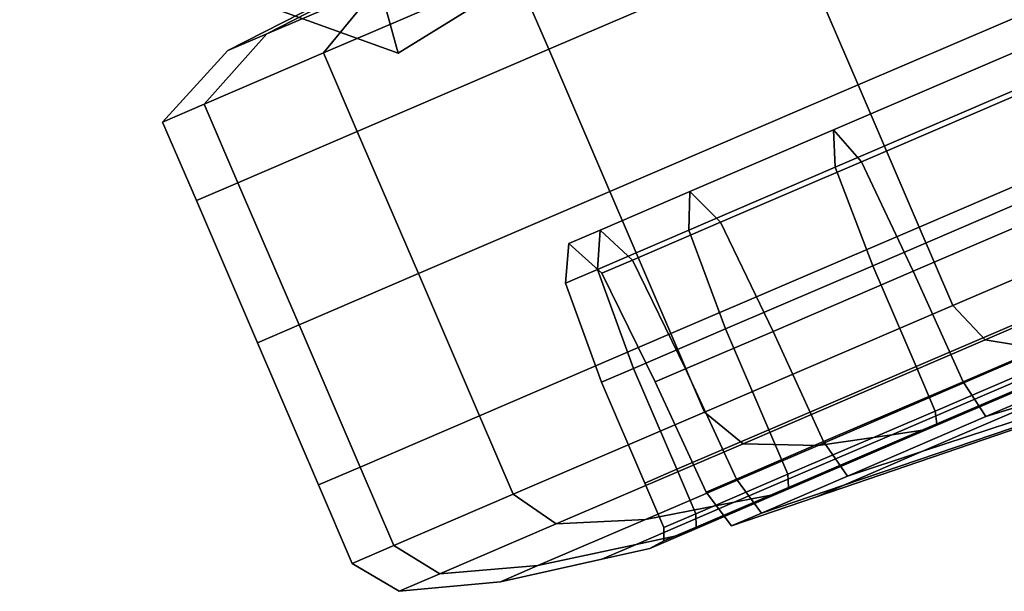
# Model space of a CAD drawing. Extents: x -0.355 to 0.347, y -0.371 to 0.338.
# Drawn here: x 0.26 to 0.284, y -0.218 to -0.204 of the extents above; entities that cross this region are included whole.
import ezdxf

# ---------------------------------------------------------------- set-up
doc = ezdxf.new("R2010")
doc.units = 0

msp = doc.modelspace()

# ---------------------------------------------------------------- linework, layer by layer
for points in [[(0.275991, -0.200519, -0.016254), (0.273487, -0.1987, -0.01396), (0.268225, -0.201846, -0.013934), (0.269042, -0.204817, -0.015663)], [(0.275991, -0.200519, -0.051607), (0.269042, -0.204817, -0.051607), (0.268225, -0.201846, -0.052122), (0.273487, -0.1987, -0.052302)], [(0.287058, -0.202588, -0.056421), (0.285591, -0.199172, -0.056421), (0.278625, -0.202163, -0.059541), (0.280092, -0.205579, -0.059541)], [(0.287058, -0.202588, -0.117067), (0.280092, -0.205579, -0.113947), (0.278625, -0.202163, -0.113947), (0.285591, -0.199172, -0.117067)], [(0.259951, -0.201532, -0.051607), (0.261456, -0.199459, -0.052302), (0.268225, -0.201846, -0.052122), (0.269042, -0.204817, -0.051607)], [(0.259951, -0.201532, -0.013889), (0.269042, -0.204817, -0.015663), (0.268225, -0.201846, -0.013934), (0.261456, -0.199459, -0.012161)], [(0.271849, -0.202837, -0.064546), (0.27266, -0.204724, -0.064546), (0.278625, -0.202163, -0.059541), (0.277815, -0.200275, -0.059541)], [(0.271849, -0.202837, -0.108942), (0.277815, -0.200275, -0.113947), (0.278625, -0.202163, -0.113947), (0.27266, -0.204724, -0.108942)], [(0.275991, -0.200519, -0.016254), (0.269042, -0.204817, -0.015663), (0.269042, -0.204817, -0.020819), (0.275991, -0.200519, -0.021382)], [(0.275991, -0.200519, -0.051607), (0.275991, -0.200519, -0.050579), (0.269042, -0.204817, -0.05053), (0.269042, -0.204817, -0.051607)], [(0.275991, -0.200519, -0.049346), (0.275991, -0.200519, -0.048322), (0.269042, -0.204817, -0.047977), (0.269042, -0.204817, -0.04915)], [(0.275991, -0.200519, -0.049346), (0.269042, -0.204817, -0.04915), (0.269042, -0.204817, -0.05053), (0.275991, -0.200519, -0.050579)], [(0.275991, -0.200519, -0.047923), (0.275991, -0.200519, -0.04763), (0.269042, -0.204817, -0.047215), (0.269042, -0.204817, -0.047519)], [(0.275991, -0.200519, -0.047923), (0.269042, -0.204817, -0.047519), (0.269042, -0.204817, -0.047977), (0.275991, -0.200519, -0.048322)], [(0.275991, -0.200519, -0.046922), (0.275991, -0.200519, -0.042799), (0.269042, -0.204817, -0.042354), (0.269042, -0.204817, -0.0465)], [(0.275991, -0.200519, -0.046922), (0.269042, -0.204817, -0.0465), (0.269042, -0.204817, -0.047215), (0.275991, -0.200519, -0.04763)], [(0.275991, -0.200519, -0.032258), (0.275991, -0.200519, -0.021382), (0.269042, -0.204817, -0.020819), (0.269042, -0.204817, -0.031755)], [(0.275991, -0.200519, -0.032258), (0.269042, -0.204817, -0.031755), (0.269042, -0.204817, -0.042354), (0.275991, -0.200519, -0.042799)], [(0.271359, -0.20154, -0.080812), (0.265886, -0.204356, -0.079167), (0.268559, -0.203208, -0.072098), (0.273451, -0.200641, -0.075278)], [(0.271359, -0.20154, -0.092675), (0.273451, -0.200641, -0.098209), (0.268559, -0.203208, -0.10139), (0.265886, -0.204356, -0.09432)], [(0.271849, -0.202837, -0.064546), (0.272848, -0.201366, -0.066044), (0.268559, -0.203208, -0.072098), (0.26725, -0.204812, -0.071038)], [(0.271849, -0.202837, -0.108942), (0.26725, -0.204812, -0.10245), (0.268559, -0.203208, -0.10139), (0.272848, -0.201366, -0.107444)], [(0.259951, -0.201532, -0.045236), (0.259951, -0.201532, -0.045971), (0.269042, -0.204817, -0.047215), (0.269042, -0.204817, -0.0465)], [(0.259951, -0.201532, -0.045236), (0.269042, -0.204817, -0.0465), (0.269042, -0.204817, -0.042354), (0.259951, -0.201532, -0.041021)], [(0.259951, -0.201532, -0.051607), (0.269042, -0.204817, -0.051607), (0.269042, -0.204817, -0.05053), (0.259951, -0.201532, -0.050384)], [(0.259951, -0.201532, -0.048564), (0.269042, -0.204817, -0.04915), (0.269042, -0.204817, -0.047977), (0.259951, -0.201532, -0.046941)], [(0.259951, -0.201532, -0.048564), (0.259951, -0.201532, -0.050384), (0.269042, -0.204817, -0.05053), (0.269042, -0.204817, -0.04915)], [(0.259951, -0.201532, -0.046308), (0.269042, -0.204817, -0.047519), (0.269042, -0.204817, -0.047215), (0.259951, -0.201532, -0.045971)], [(0.259951, -0.201532, -0.046308), (0.259951, -0.201532, -0.046941), (0.269042, -0.204817, -0.047977), (0.269042, -0.204817, -0.047519)], [(0.259951, -0.201532, -0.030247), (0.259951, -0.201532, -0.041021), (0.269042, -0.204817, -0.042354), (0.269042, -0.204817, -0.031755)], [(0.259951, -0.201532, -0.030247), (0.269042, -0.204817, -0.031755), (0.269042, -0.204817, -0.020819), (0.259951, -0.201532, -0.01913)], [(0.259951, -0.201532, -0.013889), (0.259951, -0.201532, -0.01913), (0.269042, -0.204817, -0.020819), (0.269042, -0.204817, -0.015663)], [(0.271359, -0.20154, -0.080812), (0.270629, -0.201853, -0.086744), (0.264953, -0.204756, -0.086744), (0.265886, -0.204356, -0.079167)], [(0.271359, -0.20154, -0.092675), (0.265886, -0.204356, -0.09432), (0.264953, -0.204756, -0.086744), (0.270629, -0.201853, -0.086744)], [(0.274127, -0.208141, -0.064546), (0.280092, -0.205579, -0.059541), (0.278625, -0.202163, -0.059541), (0.27266, -0.204724, -0.064546)], [(0.274127, -0.208141, -0.108942), (0.27266, -0.204724, -0.108942), (0.278625, -0.202163, -0.113947), (0.280092, -0.205579, -0.113947)], [(0.287058, -0.202588, -0.056421), (0.280092, -0.205579, -0.059541), (0.281559, -0.208996, -0.059541), (0.288525, -0.206005, -0.056421)], [(0.287058, -0.202588, -0.117067), (0.288525, -0.206005, -0.117067), (0.281559, -0.208996, -0.113947), (0.280092, -0.205579, -0.113947)], [(0.271849, -0.202837, -0.064546), (0.26725, -0.204812, -0.071038), (0.268061, -0.206699, -0.071038), (0.27266, -0.204724, -0.064546)], [(0.271849, -0.202837, -0.108942), (0.27266, -0.204724, -0.108942), (0.268061, -0.206699, -0.10245), (0.26725, -0.204812, -0.10245)], [(0.264383, -0.206043, -0.078619), (0.26725, -0.204812, -0.071038), (0.268559, -0.203208, -0.072098), (0.265886, -0.204356, -0.079167)], [(0.264383, -0.206043, -0.094869), (0.265886, -0.204356, -0.09432), (0.268559, -0.203208, -0.10139), (0.26725, -0.204812, -0.10245)], [(0.264383, -0.206043, -0.078619), (0.265886, -0.204356, -0.079167), (0.264953, -0.204756, -0.086744), (0.263383, -0.206473, -0.086744)], [(0.264383, -0.206043, -0.094869), (0.263383, -0.206473, -0.086744), (0.264953, -0.204756, -0.086744), (0.265886, -0.204356, -0.09432)], [(0.264383, -0.206043, -0.078619), (0.265194, -0.20793, -0.078619), (0.268061, -0.206699, -0.071038), (0.26725, -0.204812, -0.071038)], [(0.264383, -0.206043, -0.094869), (0.26725, -0.204812, -0.10245), (0.268061, -0.206699, -0.10245), (0.265194, -0.20793, -0.094869)], [(0.274127, -0.208141, -0.064546), (0.27266, -0.204724, -0.064546), (0.268061, -0.206699, -0.071038), (0.269528, -0.210116, -0.071038)], [(0.274127, -0.208141, -0.108942), (0.269528, -0.210116, -0.10245), (0.268061, -0.206699, -0.10245), (0.27266, -0.204724, -0.108942)], [(0.279501, -0.20666, -0.070068), (0.283982, -0.204735, -0.066308), (0.28411, -0.205598, -0.065923), (0.279544, -0.207559, -0.069754)], [(0.279501, -0.20666, -0.070068), (0.280172, -0.207426, -0.070383), (0.284569, -0.205538, -0.066694), (0.283982, -0.204735, -0.066308)], [(0.279501, -0.20666, -0.103419), (0.279544, -0.207559, -0.103734), (0.28411, -0.205598, -0.107565), (0.283982, -0.204735, -0.107179)], [(0.279501, -0.20666, -0.103419), (0.283982, -0.204735, -0.107179), (0.284569, -0.205538, -0.106794), (0.280172, -0.207426, -0.103105)], [(0.281417, -0.210057, -0.070488), (0.285785, -0.208181, -0.066823), (0.284569, -0.205538, -0.066694), (0.280172, -0.207426, -0.070383)], [(0.281417, -0.210057, -0.103), (0.280172, -0.207426, -0.103105), (0.284569, -0.205538, -0.106794), (0.285785, -0.208181, -0.106665)], [(0.274127, -0.208141, -0.064546), (0.275594, -0.211558, -0.064546), (0.281559, -0.208996, -0.059541), (0.280092, -0.205579, -0.059541)], [(0.274127, -0.208141, -0.108942), (0.280092, -0.205579, -0.113947), (0.281559, -0.208996, -0.113947), (0.275594, -0.211558, -0.108942)], [(0.280446, -0.209925, -0.103839), (0.28504, -0.207953, -0.107694), (0.28411, -0.205598, -0.107565), (0.279544, -0.207559, -0.103734)], [(0.280446, -0.209925, -0.069649), (0.279544, -0.207559, -0.069754), (0.28411, -0.205598, -0.065923), (0.28504, -0.207953, -0.065794)], [(0.289335, -0.207892, -0.056421), (0.288525, -0.206005, -0.056421), (0.281559, -0.208996, -0.059541), (0.28237, -0.210883, -0.059541)], [(0.289335, -0.207892, -0.117067), (0.28237, -0.210883, -0.113947), (0.281559, -0.208996, -0.113947), (0.288525, -0.206005, -0.117067)], [(0.264383, -0.206043, -0.078619), (0.263383, -0.206473, -0.086744), (0.264194, -0.20836, -0.086744), (0.265194, -0.20793, -0.078619)], [(0.264383, -0.206043, -0.094869), (0.265194, -0.20793, -0.094869), (0.264194, -0.20836, -0.086744), (0.263383, -0.206473, -0.086744)], [(0.266661, -0.211347, -0.094869), (0.265194, -0.20793, -0.094869), (0.268061, -0.206699, -0.10245), (0.269528, -0.210116, -0.10245)], [(0.266661, -0.211347, -0.078619), (0.269528, -0.210116, -0.071038), (0.268061, -0.206699, -0.071038), (0.265194, -0.20793, -0.078619)], [(0.279501, -0.20666, -0.070068), (0.279544, -0.207559, -0.069754), (0.276024, -0.209071, -0.074723), (0.276046, -0.208143, -0.074945)], [(0.279501, -0.20666, -0.103419), (0.276046, -0.208143, -0.098542), (0.276024, -0.209071, -0.098765), (0.279544, -0.207559, -0.103734)], [(0.279501, -0.20666, -0.070068), (0.276046, -0.208143, -0.074945), (0.276783, -0.208882, -0.075168), (0.280172, -0.207426, -0.070383)], [(0.279501, -0.20666, -0.103419), (0.280172, -0.207426, -0.103105), (0.276783, -0.208882, -0.09832), (0.276046, -0.208143, -0.098542)], [(0.281417, -0.210057, -0.070488), (0.280172, -0.207426, -0.070383), (0.276783, -0.208882, -0.075168), (0.278049, -0.211504, -0.075242)], [(0.281417, -0.210057, -0.103), (0.278049, -0.211504, -0.098245), (0.276783, -0.208882, -0.09832), (0.280172, -0.207426, -0.103105)], [(0.280446, -0.209925, -0.103839), (0.279544, -0.207559, -0.103734), (0.276024, -0.209071, -0.098765), (0.276904, -0.211446, -0.098839)], [(0.280446, -0.209925, -0.069649), (0.276904, -0.211446, -0.074648), (0.276024, -0.209071, -0.074723), (0.279544, -0.207559, -0.069754)], [(0.289335, -0.207892, -0.056421), (0.28237, -0.210883, -0.059541), (0.283145, -0.211708, -0.060211), (0.289939, -0.20879, -0.057168)], [(0.289335, -0.207892, -0.117067), (0.289939, -0.20879, -0.116319), (0.283145, -0.211708, -0.113277), (0.28237, -0.210883, -0.113947)], [(0.266661, -0.211347, -0.094869), (0.265661, -0.211777, -0.086744), (0.264194, -0.20836, -0.086744), (0.265194, -0.20793, -0.094869)], [(0.266661, -0.211347, -0.078619), (0.265194, -0.20793, -0.078619), (0.264194, -0.20836, -0.086744), (0.265661, -0.211777, -0.086744)], [(0.274127, -0.208141, -0.064546), (0.269528, -0.210116, -0.071038), (0.270995, -0.213533, -0.071038), (0.275594, -0.211558, -0.064546)], [(0.274127, -0.208141, -0.108942), (0.275594, -0.211558, -0.108942), (0.270995, -0.213533, -0.10245), (0.269528, -0.210116, -0.10245)], [(0.273892, -0.209068, -0.08064), (0.276046, -0.208143, -0.074945), (0.276024, -0.209071, -0.074723), (0.27383, -0.210013, -0.080525)], [(0.273892, -0.209068, -0.092848), (0.27383, -0.210013, -0.092963), (0.276024, -0.209071, -0.098765), (0.276046, -0.208143, -0.098542)], [(0.273892, -0.209068, -0.08064), (0.27467, -0.209789, -0.080755), (0.276783, -0.208882, -0.075168), (0.276046, -0.208143, -0.074945)], [(0.273892, -0.209068, -0.092848), (0.276046, -0.208143, -0.098542), (0.276783, -0.208882, -0.09832), (0.27467, -0.209789, -0.092732)], [(0.280446, -0.209925, -0.103839), (0.281487, -0.212349, -0.103839), (0.286081, -0.210376, -0.107694), (0.28504, -0.207953, -0.107694)], [(0.280446, -0.209925, -0.069649), (0.28504, -0.207953, -0.065794), (0.286081, -0.210376, -0.065794), (0.281487, -0.212349, -0.069649)], [(0.281417, -0.210057, -0.070488), (0.282618, -0.212713, -0.070544), (0.286971, -0.210844, -0.066891), (0.285785, -0.208181, -0.066823)], [(0.281417, -0.210057, -0.103), (0.285785, -0.208181, -0.106665), (0.286971, -0.210844, -0.106597), (0.282618, -0.212713, -0.102944)], [(0.290785, -0.209238, -0.114077), (0.284506, -0.211935, -0.111265), (0.283145, -0.211708, -0.113277), (0.289939, -0.20879, -0.116319)], [(0.290785, -0.209238, -0.05941), (0.289939, -0.20879, -0.057168), (0.283145, -0.211708, -0.060211), (0.284506, -0.211935, -0.062223)], [(0.273892, -0.209068, -0.08064), (0.27383, -0.210013, -0.080525), (0.273064, -0.210342, -0.086744), (0.273141, -0.209391, -0.086744)], [(0.273892, -0.209068, -0.092848), (0.273141, -0.209391, -0.086744), (0.273064, -0.210342, -0.086744), (0.27383, -0.210013, -0.092963)], [(0.273892, -0.209068, -0.08064), (0.273141, -0.209391, -0.086744), (0.273933, -0.210106, -0.086744), (0.27467, -0.209789, -0.080755)], [(0.273892, -0.209068, -0.092848), (0.27467, -0.209789, -0.092732), (0.273933, -0.210106, -0.086744), (0.273141, -0.209391, -0.086744)], [(0.274697, -0.212394, -0.080487), (0.27383, -0.210013, -0.080525), (0.276024, -0.209071, -0.074723), (0.276904, -0.211446, -0.074648)], [(0.274697, -0.212394, -0.093001), (0.276904, -0.211446, -0.098839), (0.276024, -0.209071, -0.098765), (0.27383, -0.210013, -0.092963)], [(0.275949, -0.212405, -0.092694), (0.27467, -0.209789, -0.092732), (0.276783, -0.208882, -0.09832), (0.278049, -0.211504, -0.098245)], [(0.275949, -0.212405, -0.080794), (0.278049, -0.211504, -0.075242), (0.276783, -0.208882, -0.075168), (0.27467, -0.209789, -0.080755)], [(0.276404, -0.213445, -0.108942), (0.275594, -0.211558, -0.108942), (0.281559, -0.208996, -0.113947), (0.28237, -0.210883, -0.113947)], [(0.276404, -0.213445, -0.064546), (0.28237, -0.210883, -0.059541), (0.281559, -0.208996, -0.059541), (0.275594, -0.211558, -0.064546)], [(0.275949, -0.212405, -0.092694), (0.275217, -0.21272, -0.086744), (0.273933, -0.210106, -0.086744), (0.27467, -0.209789, -0.092732)], [(0.275949, -0.212405, -0.080794), (0.27467, -0.209789, -0.080755), (0.273933, -0.210106, -0.086744), (0.275217, -0.21272, -0.086744)], [(0.274697, -0.212394, -0.080487), (0.273926, -0.212725, -0.086744), (0.273064, -0.210342, -0.086744), (0.27383, -0.210013, -0.080525)], [(0.274697, -0.212394, -0.093001), (0.27383, -0.210013, -0.092963), (0.273064, -0.210342, -0.086744), (0.273926, -0.212725, -0.086744)], [(0.280446, -0.209925, -0.103839), (0.276904, -0.211446, -0.098839), (0.277945, -0.21387, -0.098839), (0.281487, -0.212349, -0.103839)], [(0.280446, -0.209925, -0.069649), (0.281487, -0.212349, -0.069649), (0.277945, -0.21387, -0.074648), (0.276904, -0.211446, -0.074648)], [(0.266661, -0.211347, -0.094869), (0.269528, -0.210116, -0.10245), (0.270995, -0.213533, -0.10245), (0.268128, -0.214764, -0.094869)], [(0.266661, -0.211347, -0.078619), (0.268128, -0.214764, -0.078619), (0.270995, -0.213533, -0.071038), (0.269528, -0.210116, -0.071038)], [(0.281417, -0.210057, -0.070488), (0.278049, -0.211504, -0.075242), (0.279261, -0.214154, -0.075282), (0.282618, -0.212713, -0.070544)], [(0.281417, -0.210057, -0.103), (0.282618, -0.212713, -0.102944), (0.279261, -0.214154, -0.098206), (0.278049, -0.211504, -0.098245)], [(0.281946, -0.213419, -0.069649), (0.281487, -0.212349, -0.069649), (0.286081, -0.210376, -0.065794), (0.286541, -0.211446, -0.065794)], [(0.281946, -0.213419, -0.103839), (0.286541, -0.211446, -0.107694), (0.286081, -0.210376, -0.107694), (0.281487, -0.212349, -0.103839)], [(0.276404, -0.213445, -0.108942), (0.28237, -0.210883, -0.113947), (0.283145, -0.211708, -0.113277), (0.277327, -0.214206, -0.108395)], [(0.276404, -0.213445, -0.064546), (0.277327, -0.214206, -0.065093), (0.283145, -0.211708, -0.060211), (0.28237, -0.210883, -0.059541)], [(0.283161, -0.213554, -0.102776), (0.282618, -0.212713, -0.102944), (0.286971, -0.210844, -0.106597), (0.28747, -0.211704, -0.106391)], [(0.283161, -0.213554, -0.070712), (0.28747, -0.211704, -0.067097), (0.286971, -0.210844, -0.066891), (0.282618, -0.212713, -0.070544)], [(0.266661, -0.211347, -0.094869), (0.268128, -0.214764, -0.094869), (0.267128, -0.215193, -0.086744), (0.265661, -0.211777, -0.086744)], [(0.266661, -0.211347, -0.078619), (0.265661, -0.211777, -0.086744), (0.267128, -0.215193, -0.086744), (0.268128, -0.214764, -0.078619)], [(0.274697, -0.212394, -0.080487), (0.276904, -0.211446, -0.074648), (0.277945, -0.21387, -0.074648), (0.275737, -0.214818, -0.080487)], [(0.274697, -0.212394, -0.093001), (0.275737, -0.214818, -0.093001), (0.277945, -0.21387, -0.098839), (0.276904, -0.211446, -0.098839)], [(0.281946, -0.213419, -0.069649), (0.286541, -0.211446, -0.065794), (0.286599, -0.211744, -0.065683), (0.28198, -0.213727, -0.069558)], [(0.281946, -0.213419, -0.103839), (0.28198, -0.213727, -0.10393), (0.286599, -0.211744, -0.107805), (0.286541, -0.211446, -0.107694)], [(0.283161, -0.213554, -0.102776), (0.28747, -0.211704, -0.106391), (0.288526, -0.211429, -0.104522), (0.284628, -0.213103, -0.101251)], [(0.283161, -0.213554, -0.070712), (0.284628, -0.213103, -0.072237), (0.288526, -0.211429, -0.068966), (0.28747, -0.211704, -0.067097)], [(0.276404, -0.213445, -0.108942), (0.271805, -0.21542, -0.10245), (0.270995, -0.213533, -0.10245), (0.275594, -0.211558, -0.108942)], [(0.276404, -0.213445, -0.064546), (0.275594, -0.211558, -0.064546), (0.270995, -0.213533, -0.071038), (0.271805, -0.21542, -0.071038)], [(0.275949, -0.212405, -0.092694), (0.278049, -0.211504, -0.098245), (0.279261, -0.214154, -0.098206), (0.277169, -0.215053, -0.092673)], [(0.275949, -0.212405, -0.080794), (0.277169, -0.215053, -0.080814), (0.279261, -0.214154, -0.075282), (0.278049, -0.211504, -0.075242)], [(0.279129, -0.214244, -0.106753), (0.277327, -0.214206, -0.108395), (0.283145, -0.211708, -0.113277), (0.284506, -0.211935, -0.111265)], [(0.279129, -0.214244, -0.066734), (0.284506, -0.211935, -0.062223), (0.283145, -0.211708, -0.060211), (0.277327, -0.214206, -0.065093)], [(0.279129, -0.214244, -0.106753), (0.284506, -0.211935, -0.111265), (0.285816, -0.211878, -0.109143), (0.280904, -0.213987, -0.105021)], [(0.279129, -0.214244, -0.066734), (0.280904, -0.213987, -0.068466), (0.285816, -0.211878, -0.064345), (0.284506, -0.211935, -0.062223)], [(0.281743, -0.213866, -0.069286), (0.286435, -0.211851, -0.065349), (0.285816, -0.211878, -0.064345), (0.280904, -0.213987, -0.068466)], [(0.281743, -0.213866, -0.104202), (0.280904, -0.213987, -0.105021), (0.285816, -0.211878, -0.109143), (0.286435, -0.211851, -0.108139)], [(0.288598, -0.211882, -0.076367), (0.284628, -0.213103, -0.072237), (0.281622, -0.214394, -0.07648), (0.286448, -0.212805, -0.079402)], [(0.288598, -0.211882, -0.097121), (0.286448, -0.212805, -0.094086), (0.281622, -0.214394, -0.097008), (0.284628, -0.213103, -0.101251)], [(0.281743, -0.213866, -0.069286), (0.28198, -0.213727, -0.069558), (0.286599, -0.211744, -0.065683), (0.286435, -0.211851, -0.065349)], [(0.281743, -0.213866, -0.104202), (0.286435, -0.211851, -0.108139), (0.286599, -0.211744, -0.107805), (0.28198, -0.213727, -0.10393)], [(0.274697, -0.212394, -0.080487), (0.275737, -0.214818, -0.080487), (0.274967, -0.215149, -0.086744), (0.273926, -0.212725, -0.086744)], [(0.274697, -0.212394, -0.093001), (0.273926, -0.212725, -0.086744), (0.274967, -0.215149, -0.086744), (0.275737, -0.214818, -0.093001)], [(0.281946, -0.213419, -0.069649), (0.278405, -0.21494, -0.074648), (0.277945, -0.21387, -0.074648), (0.281487, -0.212349, -0.069649)], [(0.281946, -0.213419, -0.103839), (0.281487, -0.212349, -0.103839), (0.277945, -0.21387, -0.098839), (0.278405, -0.21494, -0.098839)], [(0.275949, -0.212405, -0.092694), (0.277169, -0.215053, -0.092673), (0.276439, -0.215366, -0.086744), (0.275217, -0.21272, -0.086744)], [(0.275949, -0.212405, -0.080794), (0.275217, -0.21272, -0.086744), (0.276439, -0.215366, -0.086744), (0.277169, -0.215053, -0.080814)], [(0.283161, -0.213554, -0.102776), (0.27984, -0.214981, -0.098087), (0.279261, -0.214154, -0.098206), (0.282618, -0.212713, -0.102944)], [(0.283161, -0.213554, -0.070712), (0.282618, -0.212713, -0.070544), (0.279261, -0.214154, -0.075282), (0.27984, -0.214981, -0.0754)], [(0.285108, -0.213381, -0.090542), (0.279749, -0.215198, -0.092054), (0.281622, -0.214394, -0.097008), (0.286448, -0.212805, -0.094086)], [(0.285108, -0.213381, -0.082946), (0.286448, -0.212805, -0.079402), (0.281622, -0.214394, -0.07648), (0.279749, -0.215198, -0.081434)], [(0.283161, -0.213554, -0.102776), (0.284628, -0.213103, -0.101251), (0.281622, -0.214394, -0.097008), (0.27984, -0.214981, -0.098087)], [(0.283161, -0.213554, -0.070712), (0.27984, -0.214981, -0.0754), (0.281622, -0.214394, -0.07648), (0.284628, -0.213103, -0.072237)], [(0.268939, -0.216651, -0.078619), (0.271805, -0.21542, -0.071038), (0.270995, -0.213533, -0.071038), (0.268128, -0.214764, -0.078619)], [(0.268939, -0.216651, -0.094869), (0.268128, -0.214764, -0.094869), (0.270995, -0.213533, -0.10245), (0.271805, -0.21542, -0.10245)], [(0.276404, -0.213445, -0.108942), (0.277327, -0.214206, -0.108395), (0.272841, -0.216132, -0.102063), (0.271805, -0.21542, -0.10245)], [(0.276404, -0.213445, -0.064546), (0.271805, -0.21542, -0.071038), (0.272841, -0.216132, -0.071425), (0.277327, -0.214206, -0.065093)], [(0.281946, -0.213419, -0.069649), (0.28198, -0.213727, -0.069558), (0.278419, -0.215256, -0.074584), (0.278405, -0.21494, -0.074648)], [(0.281946, -0.213419, -0.103839), (0.278405, -0.21494, -0.098839), (0.278419, -0.215256, -0.098903), (0.28198, -0.213727, -0.10393)], [(0.285108, -0.213381, -0.090542), (0.28464, -0.213581, -0.086744), (0.279095, -0.215479, -0.086744), (0.279749, -0.215198, -0.092054)], [(0.285108, -0.213381, -0.082946), (0.279749, -0.215198, -0.081434), (0.279095, -0.215479, -0.086744), (0.28464, -0.213581, -0.086744)], [(0.281743, -0.213866, -0.069286), (0.278126, -0.215419, -0.074392), (0.278419, -0.215256, -0.074584), (0.28198, -0.213727, -0.069558)], [(0.281743, -0.213866, -0.104202), (0.28198, -0.213727, -0.10393), (0.278419, -0.215256, -0.098903), (0.278126, -0.215419, -0.099096)], [(0.279129, -0.214244, -0.106753), (0.280904, -0.213987, -0.105021), (0.277117, -0.215613, -0.099676), (0.274983, -0.216024, -0.100901)], [(0.279129, -0.214244, -0.066734), (0.274983, -0.216024, -0.072586), (0.277117, -0.215613, -0.073812), (0.280904, -0.213987, -0.068466)], [(0.276197, -0.215888, -0.093001), (0.278405, -0.21494, -0.098839), (0.277945, -0.21387, -0.098839), (0.275737, -0.214818, -0.093001)], [(0.276197, -0.215888, -0.080487), (0.275737, -0.214818, -0.080487), (0.277945, -0.21387, -0.074648), (0.278405, -0.21494, -0.074648)], [(0.281743, -0.213866, -0.069286), (0.280904, -0.213987, -0.068466), (0.277117, -0.215613, -0.073812), (0.278126, -0.215419, -0.074392)], [(0.281743, -0.213866, -0.104202), (0.278126, -0.215419, -0.099096), (0.277117, -0.215613, -0.099676), (0.280904, -0.213987, -0.105021)], [(0.279129, -0.214244, -0.106753), (0.274983, -0.216024, -0.100901), (0.272841, -0.216132, -0.102063), (0.277327, -0.214206, -0.108395)], [(0.279129, -0.214244, -0.066734), (0.277327, -0.214206, -0.065093), (0.272841, -0.216132, -0.071425), (0.274983, -0.216024, -0.072586)], [(0.277769, -0.21587, -0.080876), (0.27984, -0.214981, -0.0754), (0.279261, -0.214154, -0.075282), (0.277169, -0.215053, -0.080814)], [(0.277769, -0.21587, -0.092612), (0.277169, -0.215053, -0.092673), (0.279261, -0.214154, -0.098206), (0.27984, -0.214981, -0.098087)], [(0.277769, -0.21587, -0.080876), (0.279749, -0.215198, -0.081434), (0.281622, -0.214394, -0.07648), (0.27984, -0.214981, -0.0754)], [(0.277769, -0.21587, -0.092612), (0.27984, -0.214981, -0.098087), (0.281622, -0.214394, -0.097008), (0.279749, -0.215198, -0.092054)], [(0.268939, -0.216651, -0.078619), (0.268128, -0.214764, -0.078619), (0.267128, -0.215193, -0.086744), (0.267938, -0.217081, -0.086744)], [(0.268939, -0.216651, -0.094869), (0.267938, -0.217081, -0.086744), (0.267128, -0.215193, -0.086744), (0.268128, -0.214764, -0.094869)], [(0.276197, -0.215888, -0.093001), (0.275737, -0.214818, -0.093001), (0.274967, -0.215149, -0.086744), (0.275427, -0.216219, -0.086744)], [(0.276197, -0.215888, -0.080487), (0.275427, -0.216219, -0.086744), (0.274967, -0.215149, -0.086744), (0.275737, -0.214818, -0.080487)], [(0.276197, -0.215888, -0.093001), (0.2762, -0.216209, -0.093034), (0.278419, -0.215256, -0.098903), (0.278405, -0.21494, -0.098839)], [(0.276197, -0.215888, -0.080487), (0.278405, -0.21494, -0.074648), (0.278419, -0.215256, -0.074584), (0.2762, -0.216209, -0.080453)], [(0.277769, -0.21587, -0.080876), (0.277169, -0.215053, -0.080814), (0.276439, -0.215366, -0.086744), (0.277047, -0.21618, -0.086744)], [(0.277769, -0.21587, -0.092612), (0.277047, -0.21618, -0.086744), (0.276439, -0.215366, -0.086744), (0.277169, -0.215053, -0.092673)], [(0.277769, -0.21587, -0.080876), (0.277047, -0.21618, -0.086744), (0.279095, -0.215479, -0.086744), (0.279749, -0.215198, -0.081434)], [(0.277769, -0.21587, -0.092612), (0.279749, -0.215198, -0.092054), (0.279095, -0.215479, -0.086744), (0.277047, -0.21618, -0.086744)], [(0.268939, -0.216651, -0.078619), (0.270045, -0.217333, -0.078819), (0.272841, -0.216132, -0.071425), (0.271805, -0.21542, -0.071038)], [(0.268939, -0.216651, -0.094869), (0.271805, -0.21542, -0.10245), (0.272841, -0.216132, -0.102063), (0.270045, -0.217333, -0.094669)], [(0.275872, -0.216387, -0.080354), (0.278126, -0.215419, -0.074392), (0.277117, -0.215613, -0.073812), (0.274757, -0.216627, -0.080054)], [(0.275872, -0.216387, -0.093134), (0.274757, -0.216627, -0.093434), (0.277117, -0.215613, -0.099676), (0.278126, -0.215419, -0.099096)], [(0.275872, -0.216387, -0.080354), (0.2762, -0.216209, -0.080453), (0.278419, -0.215256, -0.074584), (0.278126, -0.215419, -0.074392)], [(0.275872, -0.216387, -0.093134), (0.278126, -0.215419, -0.099096), (0.278419, -0.215256, -0.098903), (0.2762, -0.216209, -0.093034)], [(0.272399, -0.217134, -0.094068), (0.274983, -0.216024, -0.100901), (0.277117, -0.215613, -0.099676), (0.274757, -0.216627, -0.093434)], [(0.272399, -0.217134, -0.07942), (0.274757, -0.216627, -0.080054), (0.277117, -0.215613, -0.073812), (0.274983, -0.216024, -0.072586)], [(0.276197, -0.215888, -0.093001), (0.275427, -0.216219, -0.086744), (0.275426, -0.216542, -0.086744), (0.2762, -0.216209, -0.093034)], [(0.276197, -0.215888, -0.080487), (0.2762, -0.216209, -0.080453), (0.275426, -0.216542, -0.086744), (0.275427, -0.216219, -0.086744)], [(0.272399, -0.217134, -0.094068), (0.270045, -0.217333, -0.094669), (0.272841, -0.216132, -0.102063), (0.274983, -0.216024, -0.100901)], [(0.272399, -0.217134, -0.07942), (0.274983, -0.216024, -0.072586), (0.272841, -0.216132, -0.071425), (0.270045, -0.217333, -0.078819)], [(0.275872, -0.216387, -0.080354), (0.274757, -0.216627, -0.080054), (0.273933, -0.216981, -0.086744), (0.275085, -0.216725, -0.086744)], [(0.275872, -0.216387, -0.093134), (0.275085, -0.216725, -0.086744), (0.273933, -0.216981, -0.086744), (0.274757, -0.216627, -0.093434)], [(0.275872, -0.216387, -0.080354), (0.275085, -0.216725, -0.086744), (0.275426, -0.216542, -0.086744), (0.2762, -0.216209, -0.080453)], [(0.275872, -0.216387, -0.093134), (0.2762, -0.216209, -0.093034), (0.275426, -0.216542, -0.086744), (0.275085, -0.216725, -0.086744)], [(0.268939, -0.216651, -0.078619), (0.267938, -0.217081, -0.086744), (0.269069, -0.217752, -0.086744), (0.270045, -0.217333, -0.078819)], [(0.268939, -0.216651, -0.094869), (0.270045, -0.217333, -0.094669), (0.269069, -0.217752, -0.086744), (0.267938, -0.217081, -0.086744)], [(0.272399, -0.217134, -0.094068), (0.274757, -0.216627, -0.093434), (0.273933, -0.216981, -0.086744), (0.271498, -0.217521, -0.086744)], [(0.272399, -0.217134, -0.07942), (0.271498, -0.217521, -0.086744), (0.273933, -0.216981, -0.086744), (0.274757, -0.216627, -0.080054)], [(0.272399, -0.217134, -0.094068), (0.271498, -0.217521, -0.086744), (0.269069, -0.217752, -0.086744), (0.270045, -0.217333, -0.094669)], [(0.272399, -0.217134, -0.07942), (0.270045, -0.217333, -0.078819), (0.269069, -0.217752, -0.086744), (0.271498, -0.217521, -0.086744)]]:
    msp.add_3dface(points)

doc.saveas('drawing.dxf')
